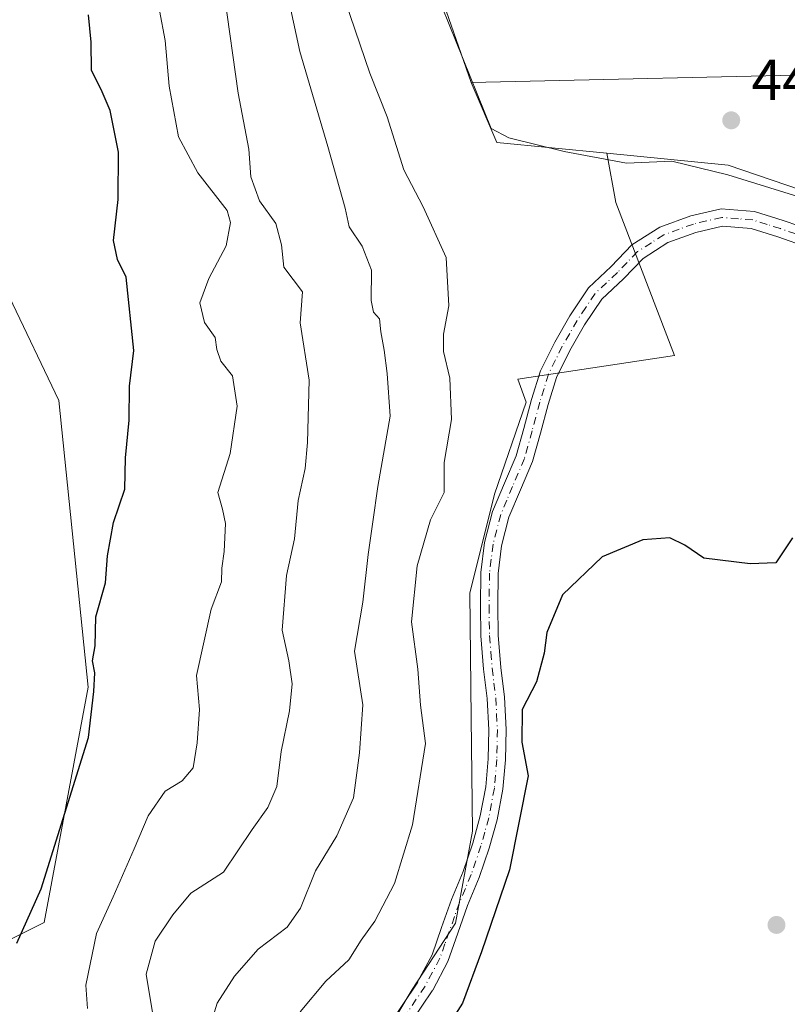
# Model space of a CAD drawing. Units: metres. Extents: x 635143 to 638619, y 4708926 to 4711306.
# Drawn here: x 637460 to 637593, y 4709731 to 4709902 of the extents above; entities that cross this region are included whole.
import ezdxf

# ---------------------------------------------------------------- set-up
doc = ezdxf.new("R2010")
doc.units = ezdxf.units.M
doc.header["$MEASUREMENT"] = 0
doc.linetypes.add('DGN Style 4', pattern=[2.6384748266838614, 1.318413404963828, -0.6592067024819142, 0.001648016756204785, -0.6592067024819142])
for name, color, linetype, lineweight in [('Arbolado forestal CxS', 92, 'Continuous', 0), ('Camino Cxs', 7, 'Continuous', 0), ('Camino eje', 30, 'DGN Style 4', 13), ('Cultivos herbáceos CxS', 92, 'Continuous', 0), ('Curva de nivel maestra', 30, 'Continuous', 30), ('Curva de nivel normal', 30, 'Continuous', 0), ('Entidad de ámbito territorial', 7, 'Continuous', 0), ('Entidad de ámbito territorial CxS', 92, 'Continuous', 0), ('Matorral CxS', 135, 'Continuous', 0), ('Núcleo urbano CxS', 7, 'Continuous', 0), ('Punto de cota en terreno', 7, 'Continuous', 0), ('Rótulo de punto de cota en terreno', 7, 'Continuous', 0), ('Suelo desnudo CxS', 253, 'Continuous', 0)]:
    doc.layers.add(name, color=color, linetype=linetype, lineweight=lineweight)
doc.styles.add('Style-Arial', font='txt')

# ---------------------------------------------------------------- blocks, each defined once
blk = doc.blocks.new('5PATER')
at = {"layer": 'Suelo desnudo CxS', "linetype": 'Continuous', "lineweight": 0}
h = blk.add_hatch(color=51, dxfattribs=at)
edge = h.paths.add_edge_path()
edge.add_ellipse((0, 0), major_axis=(-0.1095731443231308, -0.1110710700762829), ratio=0.9994222409660322, start_angle=0, end_angle=360)

msp = doc.modelspace()

# ---------------------------------------------------------------- linework, layer by layer
at = {"layer": 'Arbolado forestal CxS', "color": 92, "linetype": 'Continuous', "lineweight": 0}
for points in [[(637608.1893999996, 4709691.840700001, 454.9388999999938), (637581.6618999997, 4709672.786900001, 455.6067999999942), (637541.3419000005, 4709642.091499999, 452.2872999999963), (637532.4080999997, 4709649.7895, 448.470100000006), (637527.4285000004, 4709679.682499999, 448.1313999999985), (637519.7648999998, 4709691.161699999, 447.3249000000069), (637517.7251000004, 4709708.854699999, 448.1416000000027), (637523.3164999997, 4709725.6215, 448.2348000000056), (637528.3016999997, 4709733.942500001, 448.1178000000073), (637535.7899000002, 4709745.4713, 448.1912000000011), (637538.7812999999, 4709761.394300001, 447.8110000000015), (637538.5516999997, 4709781.0933, 447.5663000000059), (637538.3010999998, 4709802.699300001, 447.5100999999996), (637542.5472999997, 4709819.909299999, 447.4612999999954), (637548.0787000004, 4709835.8621, 447.6263999999938), (637546.6347000003, 4709839.849099999, 447.5100999999996), (637573.8421, 4709843.931700001, 448.7182999999932), (637563.6394999997, 4709870.471700001, 447.7888999999996), (637562.0635000002, 4709879.0317, 447.2290000000066), (637583.1639, 4709876.9475, 447.2932000000001), (637603.5049000002, 4709870.000299999, 447.334799999997)], [(637562.0635000002, 4709879.0317, 447.2290000000066), (637563.6394999997, 4709870.471700001, 447.7888999999996), (637573.8421, 4709843.931700001, 448.7182999999932), (637546.6347000003, 4709839.849099999, 447.5100999999996), (637548.0787000004, 4709835.8621, 447.6263999999938), (637542.5472999997, 4709819.909299999, 447.4612999999954), (637538.3010999998, 4709802.699300001, 447.5100999999996), (637538.5516999997, 4709781.0933, 447.5663000000059), (637538.7812999999, 4709761.394300001, 447.8110000000015), (637535.7899000002, 4709745.4713, 448.1912000000011), (637528.3016999997, 4709733.942500001, 448.1178000000073), (637523.3164999997, 4709725.6215, 448.2348000000056), (637517.7251000004, 4709708.854699999, 448.1416000000027), (637519.7648999998, 4709691.161699999, 447.3249000000069), (637527.4285000004, 4709679.682499999, 448.1313999999985), (637532.4080999997, 4709649.7895, 448.470100000006), (637541.3419000005, 4709642.091499999, 452.2872999999963)], [(637562.0635000002, 4709879.0317, 447.2290000000066), (637583.1639, 4709876.9475, 447.2932000000001), (637603.5049000002, 4709870.000299999, 447.334799999997)]]:
    msp.add_polyline3d(points, dxfattribs=at)
at = {"layer": 'Camino Cxs', "color": 7, "linetype": 'Continuous', "lineweight": 0}
for points in [[(637523.9267999995, 4709727.2696, 448.7881999999955), (637529.2461999999, 4709735.220699999, 449.1255999999995), (637529.2100999998, 4709735.2401, 449.1082000000025), (637531.7301000003, 4709739.970100001, 449.1052000000054), (637533.3800999997, 4709744.700099999, 448.9265000000014), (637535.0900999998, 4709749.5701, 448.7828000000009), (637537.1401000004, 4709754.4001, 448.5957999999956), (637538.8000999996, 4709759.3201, 448.8883999999962), (637540.1101000002, 4709764.040100001, 449.107799999998), (637541.0601000005, 4709769.090100001, 449.0320999999968), (637541.4901000002, 4709773.940099999, 448.9774000000034), (637541.5800999999, 4709778.9901, 448.9459000000061), (637541.3000999996, 4709784.4001, 449.2348999999958), (637540.6901000004, 4709789.520099999, 449.4907999999996), (637540.2200999996, 4709795.290100001, 449.6503999999986), (637540.1300999997, 4709800.5101, 449.706600000005), (637540.2100999998, 4709806.300100001, 450.545100000003), (637540.8501000004, 4709811.470100001, 450.3513999999996), (637542.2401000002, 4709816.850099999, 448.328999999998), (637544.3300999999, 4709821.800100001, 448.8255999999965), (637546.3400999998, 4709826.550100001, 448.6270999999979), (637547.6501000002, 4709831.2601, 448.352899999998), (637548.9901000002, 4709836.290100001, 448.8898000000045), (637550.5500999996, 4709841.2601, 448.6435999999958), (637553.0301000001, 4709846.2501, 448.4290000000037), (637555.6601, 4709850.8301, 448.3647000000056), (637558.9101, 4709855.6801, 448.3209000000061), (637562.8501000004, 4709859.4101, 448.3616000000038), (637566.4401000004, 4709863.130100001, 450.9296000000032), (637571.3000999996, 4709866.2301, 455.5072999999975), (637576.6601, 4709868.190099999, 457.4192000000039), (637581.9401000004, 4709869.4101, 456.7189999999973), (637587.6801000005, 4709868.940099999, 452.9422999999952), (637592.6901000004, 4709867.370100001, 449.7982000000048), (637598.1300999997, 4709865.4901, 452.1218999999983)], [(637523.9267999995, 4709727.2696, 448.7881999999955), (637529.2461999999, 4709735.220699999, 449.1255999999995), (637529.2100999998, 4709735.2401, 449.1082000000025), (637531.7301000003, 4709739.970100001, 449.1052000000054), (637533.3800999997, 4709744.700099999, 448.9265000000014), (637535.0900999998, 4709749.5701, 448.7828000000009), (637537.1401000004, 4709754.4001, 448.5957999999956), (637538.8000999996, 4709759.3201, 448.8883999999962), (637540.1101000002, 4709764.040100001, 449.107799999998), (637541.0601000005, 4709769.090100001, 449.0320999999968), (637541.4901000002, 4709773.940099999, 448.9774000000034), (637541.5800999999, 4709778.9901, 448.9459000000061), (637541.3000999996, 4709784.4001, 449.2348999999958), (637540.6901000004, 4709789.520099999, 449.4907999999996), (637540.2200999996, 4709795.290100001, 449.6503999999986), (637540.1300999997, 4709800.5101, 449.706600000005), (637540.2100999998, 4709806.300100001, 450.545100000003), (637540.8501000004, 4709811.470100001, 450.3513999999996), (637542.2401000002, 4709816.850099999, 448.328999999998), (637544.3300999999, 4709821.800100001, 448.8255999999965), (637546.3400999998, 4709826.550100001, 448.6270999999979), (637547.6501000002, 4709831.2601, 448.352899999998), (637548.9901000002, 4709836.290100001, 448.8898000000045), (637550.5500999996, 4709841.2601, 448.6435999999958), (637553.0301000001, 4709846.2501, 448.4290000000037), (637555.6601, 4709850.8301, 448.3647000000056), (637558.9101, 4709855.6801, 448.3209000000061), (637562.8501000004, 4709859.4101, 448.3616000000038), (637566.4401000004, 4709863.130100001, 450.9296000000032), (637571.3000999996, 4709866.2301, 455.5072999999975), (637576.6601, 4709868.190099999, 457.4192000000039), (637581.9401000004, 4709869.4101, 456.7189999999973), (637587.6801000005, 4709868.940099999, 452.9422999999952), (637592.6901000004, 4709867.370100001, 449.7982000000048), (637598.1300999997, 4709865.4901, 452.1218999999983)], [(637597.0500999996, 4709862.690099999, 454.2128999999986), (637591.7500999998, 4709864.530099999, 453.3381999999983), (637587.1001000004, 4709865.9801, 455.7416999999987), (637582.1601, 4709866.390100001, 458.1500999999989), (637577.5201000003, 4709865.3101, 458.0478000000003), (637572.6401000004, 4709863.530099999, 456.2718000000023), (637568.3601000002, 4709860.790100001, 451.4698999999965), (637564.9700999996, 4709857.270099999, 448.6347999999998), (637561.2100999998, 4709853.7401, 448.5524000000005), (637558.2200999996, 4709849.2501, 448.662599999996), (637555.6700999998, 4709844.8301, 449.1689000000042), (637553.3501000004, 4709840.140100001, 449.585699999996), (637551.8701, 4709835.450099999, 449.9667999999947), (637550.5500999996, 4709830.4801, 449.6738999999943), (637549.1801000005, 4709825.550100001, 449.9893000000012), (637547.0900999998, 4709820.620100001, 450.164300000004), (637545.0800999999, 4709815.890100001, 449.960500000001), (637543.8101000005, 4709810.9101, 451.8380999999936), (637543.2100999998, 4709806.100099999, 452.5684000000037), (637543.1300999997, 4709800.5101, 451.2379999999976), (637543.2200999996, 4709795.4301, 450.9141999999993), (637543.6700999998, 4709789.8201, 450.6886999999988), (637544.3000999996, 4709784.6601, 450.4884000000021), (637544.5800999999, 4709779.050100001, 450.0552000000025), (637544.4901000002, 4709773.780099999, 450.0290999999997), (637544.0401, 4709768.670100001, 450.2531000000017), (637543.0301000001, 4709763.360099999, 450.3168000000006), (637541.6601, 4709758.440099999, 450.1625000000058), (637539.9401000004, 4709753.340100001, 449.9192999999942), (637537.8901000004, 4709748.4901, 449.3910999999935), (637536.2200999996, 4709743.700099999, 450.1591999999946), (637534.4901000002, 4709738.770099999, 450.6695000000037), (637531.8501000004, 4709733.8201, 450.5292000000045), (637531.8062000005, 4709733.843800001, 450.5031000000017), (637531.7342999997, 4709733.724400001, 450.4992000000057), (637526.3919000003, 4709725.7391, 449.7948000000034)], [(637597.0500999996, 4709862.690099999, 454.2128999999986), (637591.7500999998, 4709864.530099999, 453.3381999999983), (637587.1001000004, 4709865.9801, 455.7416999999987), (637582.1601, 4709866.390100001, 458.1500999999989), (637577.5201000003, 4709865.3101, 458.0478000000003), (637572.6401000004, 4709863.530099999, 456.2718000000023), (637568.3601000002, 4709860.790100001, 451.4698999999965), (637564.9700999996, 4709857.270099999, 448.6347999999998), (637561.2100999998, 4709853.7401, 448.5524000000005), (637558.2200999996, 4709849.2501, 448.662599999996), (637555.6700999998, 4709844.8301, 449.1689000000042), (637553.3501000004, 4709840.140100001, 449.585699999996), (637551.8701, 4709835.450099999, 449.9667999999947), (637550.5500999996, 4709830.4801, 449.6738999999943), (637549.1801000005, 4709825.550100001, 449.9893000000012), (637547.0900999998, 4709820.620100001, 450.164300000004), (637545.0800999999, 4709815.890100001, 449.960500000001), (637543.8101000005, 4709810.9101, 451.8380999999936), (637543.2100999998, 4709806.100099999, 452.5684000000037), (637543.1300999997, 4709800.5101, 451.2379999999976), (637543.2200999996, 4709795.4301, 450.9141999999993), (637543.6700999998, 4709789.8201, 450.6886999999988), (637544.3000999996, 4709784.6601, 450.4884000000021), (637544.5800999999, 4709779.050100001, 450.0552000000025), (637544.4901000002, 4709773.780099999, 450.0290999999997), (637544.0401, 4709768.670100001, 450.2531000000017), (637543.0301000001, 4709763.360099999, 450.3168000000006), (637541.6601, 4709758.440099999, 450.1625000000058), (637539.9401000004, 4709753.340100001, 449.9192999999942), (637537.8901000004, 4709748.4901, 449.3910999999935), (637536.2200999996, 4709743.700099999, 450.1591999999946), (637534.4901000002, 4709738.770099999, 450.6695000000037), (637531.8501000004, 4709733.8201, 450.5292000000045), (637531.8062000005, 4709733.843800001, 450.5031000000017), (637531.7342999997, 4709733.724400001, 450.4992000000057), (637526.3919000003, 4709725.7391, 449.7948000000034)]]:
    msp.add_polyline3d(points, dxfattribs=at)
at = {"layer": 'Camino eje', "color": 30, "linetype": 'DGN Style 4', "lineweight": 13}
for points in [[(637594.8701, 4709865.030099999, 452.3013999999966), (637592.2200999996, 4709865.950099999, 451.5032999999967), (637589.8951000003, 4709866.675100001, 452.844299999997), (637587.3901000004, 4709867.460100001, 454.4866999999941), (637584.9200999998, 4709867.665100001, 456.0644999999931), (637582.0500999996, 4709867.9001, 457.6515000000073), (637579.4101, 4709867.290100001, 457.9912999999942), (637577.0900999998, 4709866.7501, 457.8986000000005), (637574.6501000002, 4709865.860099999, 457.0927999999985), (637571.9700999996, 4709864.880100001, 455.8794000000053), (637569.8300999999, 4709863.5101, 453.8524000000034), (637567.4001000002, 4709861.960100001, 451.1309999999939), (637565.6051000003, 4709860.100099999, 449.4928000000073), (637563.9101, 4709858.340100001, 448.5853000000062), (637562.0301000001, 4709856.575099999, 448.3582000000025), (637560.0601000005, 4709854.710100001, 448.4268000000012), (637558.4351000005, 4709852.2851, 448.4844000000012), (637556.9401000004, 4709850.040100001, 448.4927000000025), (637555.6250999998, 4709847.7501, 448.5023999999976), (637554.3501000004, 4709845.540100001, 448.7456999999995), (637553.1901000004, 4709843.1951, 448.7681000000011), (637551.9501, 4709840.700099999, 449.0228999999963), (637551.1700999998, 4709838.215100001, 449.4618999999948), (637550.4301000005, 4709835.870100001, 449.4174000000058), (637549.1001000004, 4709830.870100001, 449.0087000000058), (637547.7600999996, 4709826.050100001, 449.1162999999942), (637545.7100999998, 4709821.210100001, 449.4968999999983), (637544.7050999999, 4709818.845100001, 449.0160000000033), (637543.6601, 4709816.370100001, 449.1260000000038), (637542.9650999998, 4709813.6801, 450.3462), (637542.3300999999, 4709811.190099999, 451.3166999999958), (637542.0100999996, 4709808.6051, 452.0565999999963), (637541.7100999998, 4709806.200099999, 451.787599999996), (637541.6300999997, 4709800.5101, 450.5421000000061), (637541.7200999996, 4709795.360099999, 450.3181999999942), (637541.9550999999, 4709792.475099999, 450.2252000000008), (637542.1801000005, 4709789.670100001, 450.0752999999968), (637542.4851000002, 4709787.110099999, 449.9559000000008), (637542.8000999996, 4709784.530099999, 449.7235999999976), (637542.9401000004, 4709781.725099999, 449.4496999999974), (637543.0800999999, 4709779.020099999, 449.377999999997), (637542.9901000002, 4709773.860099999, 449.3617999999988), (637542.5500999996, 4709768.880100001, 449.4523999999947), (637542.0450999998, 4709766.225099999, 449.5412999999971), (637541.5701000001, 4709763.700099999, 449.6882999999943), (637540.8850999996, 4709761.2401, 449.6457999999984), (637540.2301000003, 4709758.880100001, 449.5197000000044), (637538.5401, 4709753.870100001, 449.1733999999997), (637537.5151000004, 4709751.4451, 448.8898000000045), (637536.4901000002, 4709749.030099999, 449.0200000000041), (637535.6350999996, 4709746.595100001, 449.2407999999996), (637533.9751000004, 4709741.835100001, 449.5959000000003), (637533.1101000002, 4709739.370100001, 449.7483999999968), (637530.5290999999, 4709734.5307, 449.7814000000071)], [(637530.5290999999, 4709734.5307, 449.7814000000071), (637525.1319000004, 4709726.463300001, 449.2694000000047), (637521.9568999996, 4709719.954500001, 449.5219999999972), (637521.3218, 4709715.3508, 449.7939000000042), (637521.1630999995, 4709710.112000001, 449.8132999999943), (637522.1156000001, 4709703.920700001, 449.8812000000034), (637524.4968999998, 4709695.8245, 449.9012999999978), (637526.2430999996, 4709687.887, 449.1791999999987), (637528.9419, 4709676.615700001, 449.3001999999979), (637531.1644000001, 4709665.3444, 449.5638000000035), (637532.5931000002, 4709657.5656, 449.3711000000039), (637534.4981000006, 4709649.786900001, 450.6693999999989)]]:
    msp.add_polyline3d(points, dxfattribs=at)
at = {"layer": 'Cultivos herbáceos CxS', "color": 92, "linetype": 'Continuous', "lineweight": 0}
msp.add_polyline3d([(637591.9061000004, 4710055.152100001, 441.0639999999985), (637601.9117000002, 4710039.481899999, 441.5114000000031), (637624.5356999999, 4709979.415899999, 442.103099999993), (637627.3151000004, 4709976.6611, 441.8818000000028), (637631.7796999998, 4709960.784499999, 442.9815999999992), (637634.7575000003, 4709928.5407, 444.3730000000069), (637644.2659999998, 4709888.820800001, 446.5843000000023), (637646.3861999996, 4709876.374199999, 446.8347000000067), (637604.9914999995, 4709892.819499999, 446.4728000000032), (637538.5175000001, 4709891.332699999, 446.8567000000039), (637524.2953000005, 4709932.144900001, 445.6536000000052), (637489.3701, 4710040.8073, 441.8466000000044), (637469.1908999998, 4710102.9001, 439.4946999999956), (637466.0557000004, 4710132.631300001, 438.2918999999966), (637483.7597000003, 4710177.658100001, 437.1542000000045), (637503.4748999998, 4710174.4169, 437.8950000000041), (637508.6955000004, 4710153.5239, 438.1925000000047), (637543.5018999996, 4710111.737500001, 439.2638000000007), (637568.7374999998, 4710084.750299999, 440.0617000000057)], close=True, dxfattribs=at)
for points in [[(637483.7597000003, 4710177.658100001, 437.1542000000045), (637466.0557000004, 4710132.631300001, 438.2918999999966), (637469.1908999998, 4710102.9001, 439.4946999999956), (637489.3701, 4710040.8073, 441.8466000000044), (637524.2953000005, 4709932.144900001, 445.6536000000052), (637538.5175000001, 4709891.332699999, 446.8567000000039)], [(637627.3151000004, 4709976.6611, 441.8818000000028), (637631.7796999998, 4709960.784499999, 442.9815999999992), (637634.7575000003, 4709928.5407, 444.3730000000069), (637644.2659999998, 4709888.820800001, 446.5843000000023), (637646.3861999996, 4709876.374199999, 446.8347000000067), (637604.9914999995, 4709892.819499999, 446.4728000000032), (637538.5175000001, 4709891.332699999, 446.8567000000039)], [(637458.3328999998, 4709854.2061, 419.9483000000037), (637466.9321, 4709836.147100001, 421.2875000000058), (637472.0345000002, 4709786.389900001, 424.0574000000051), (637464.3788999999, 4709745.5635, 425.4486999999936), (637441.4134999998, 4709734.081300001, 424.0250999999989)], [(637441.4134999998, 4709734.081300001, 424.0250999999989), (637464.3788999999, 4709745.5635, 425.4486999999936), (637472.0345000002, 4709786.389900001, 424.0574000000051), (637466.9321, 4709836.147100001, 421.2875000000058), (637458.3328999998, 4709854.2061, 419.9483000000037)]]:
    msp.add_polyline3d(points, dxfattribs=at)
at = {"layer": 'Curva de nivel maestra', "color": 30, "linetype": 'Continuous', "lineweight": 30, "flags": 128}
for points, elevation in [([(637459.6600000003, 4709741.9901), (637463.8700000001, 4709751.4101), (637472.0999999996, 4709777.6501), (637473.0199999996, 4709785.640100001), (637473.2000000002, 4709788.9001), (637472.8200000003, 4709790.9801), (637473.2599999999, 4709793.550100001), (637473.4000000004, 4709798.590100001), (637475.0499999998, 4709804.5101), (637475.4000000004, 4709809.170100001), (637476.4199999999, 4709814.940099999), (637478.3899999997, 4709820.770099999), (637478.5300000003, 4709826.170100001), (637479.1500000004, 4709832.720100001), (637479.2400000002, 4709838.630100001), (637479.9600000001, 4709844.8301), (637478.6399999997, 4709857.550100001), (637477.1600000003, 4709860.620100001), (637476.4400000004, 4709863.9001), (637477.2300000006, 4709871.020099999), (637477.3300000001, 4709879.220100001), (637475.8799999999, 4709886.440099999), (637474.2999999998, 4709890.0801), (637472.6100000005, 4709893.390100001), (637472.5700000003, 4709898.290100001), (637472.0800000001, 4709903.0601)], 425), ([(637594.2800000003, 4709812.280099999), (637591.3899999997, 4709807.9801), (637586.9800000006, 4709807.770099999), (637578.9299999997, 4709808.790100001), (637575.6299999999, 4709811.050100001), (637573.0099999999, 4709812.280099999), (637568.3099999997, 4709811.960100001), (637561.2800000003, 4709808.9901), (637554.3600000005, 4709802.440099999), (637551.6699999999, 4709795.9001), (637551.2199999997, 4709792.3101), (637549.8499999996, 4709787.3101), (637547.4000000004, 4709782.5001), (637547.3099999997, 4709776.860099999), (637548.4100000003, 4709770.9801), (637545.2000000002, 4709754.710100001), (637540.3399999999, 4709740.460100001), (637537.0300000003, 4709731.5801), (637530.2599999999, 4709720.9001)], 450)]:
    msp.add_lwpolyline(points, dxfattribs=dict(at, elevation=elevation))
at = {"layer": 'Curva de nivel normal', "color": 30, "linetype": 'Continuous', "lineweight": 0, "flags": 128}
for points, elevation in [([(637493.5700000003, 4709728.7401), (637494.4299999997, 4709731.550100001), (637497.4400000004, 4709736.2401), (637501.54, 4709740.920100001), (637506.5599999997, 4709744.770099999), (637508.9199999999, 4709748.020099999), (637511.5, 4709754.550100001), (637515.2300000006, 4709760.600099999), (637518.1100000005, 4709767.220100001), (637519.1200000001, 4709774.9801), (637519.7000000002, 4709783.3101), (637518.2800000003, 4709792.6501), (637519.7400000002, 4709801.1601), (637520.6200000001, 4709809.4101), (637521.4800000006, 4709815.0601), (637522.3099999997, 4709821.2301), (637524.4600000001, 4709833.4001), (637523.9299999997, 4709840.8201), (637523.4400000004, 4709844.890100001), (637522.8499999996, 4709848.0701), (637522.6299999999, 4709850.290100001), (637521.5700000003, 4709851.4901), (637521.1399999997, 4709853.470100001), (637521.2199999997, 4709858.7301), (637519.6100000005, 4709862.920100001), (637517.3600000005, 4709866.2601), (637516.6799999997, 4709869.4901), (637513.6500000004, 4709880.2301), (637508.7599999999, 4709896.670100001), (637503.5999999996, 4709920.840100001)], 440), ([(637508.8200000003, 4709730.0801), (637513.2699999996, 4709735.390100001), (637517.2800000003, 4709739.100099999), (637519.4600000001, 4709742.5001), (637521.79, 4709745.780099999), (637525.2300000006, 4709752.300100001), (637528.3700000001, 4709762.4801), (637530.5999999996, 4709776.630100001), (637529.7199999997, 4709783.290100001), (637529.2699999996, 4709789.520099999), (637528.1500000004, 4709797.7401), (637529.1699999999, 4709807.420100001), (637531.4900000002, 4709815.440099999), (637533.8399999999, 4709820.1801), (637533.8499999996, 4709825.390100001), (637535.0999999996, 4709832.860099999), (637534.8099999997, 4709840.020099999), (637533.7000000002, 4709844.620100001), (637533.7400000002, 4709847.6501), (637534.6699999999, 4709852.550100001), (637534.1699999999, 4709860.970100001), (637530.2100000001, 4709869.7301), (637526.8399999999, 4709876.140100001), (637523.9699999997, 4709885.370100001), (637520.9600000001, 4709892.960100001), (637515.7999999998, 4709908.090100001)], 445), ([(637484.2400000002, 4709723.720100001), (637482.0899999999, 4709736.5701), (637483.6699999999, 4709742.300100001), (637486.7599999999, 4709746.9001), (637489.8600000005, 4709750.6601), (637495.5599999997, 4709754.3201), (637500.4900000002, 4709761.710100001), (637503.25, 4709765.5101), (637504.7800000003, 4709769.130100001), (637505.5199999996, 4709775.2501), (637507.0099999999, 4709782.3101), (637507.4600000001, 4709786.9801), (637506.8499999996, 4709790.9801), (637505.7300000006, 4709796.3101), (637506.4900000002, 4709805.780099999), (637507.8600000005, 4709812.1601), (637508.4800000006, 4709818.770099999), (637509.7000000002, 4709824.350099999), (637510.0899999999, 4709828.840100001), (637510.4299999997, 4709839.670100001), (637508.8700000001, 4709849.630100001), (637509.2400000002, 4709854.970100001), (637506.0199999996, 4709859.2601), (637505.5899999999, 4709863.170100001), (637504.6299999999, 4709866.840100001), (637501.7800000003, 4709870.770099999), (637500.29, 4709874.9301), (637499.9500000002, 4709879.7401), (637498.0899999999, 4709889.4901), (637495.7300000006, 4709906.4301)], 435), ([(637471.9500000002, 4709730.6601), (637471.6399999997, 4709734.6601), (637473.4900000002, 4709743.6601), (637476.3600000005, 4709749.9901), (637480.04, 4709758.360099999), (637482.4400000004, 4709764.0601), (637485.3899999997, 4709768.340100001), (637488.3600000005, 4709770.130100001), (637490.25, 4709772.4001), (637490.9400000004, 4709776.7401), (637491.3899999997, 4709782.5001), (637490.8300000001, 4709788.420100001), (637493.3899999997, 4709799.950099999), (637495.2000000002, 4709804.6801), (637495.2400000002, 4709807.030099999), (637495.6399999997, 4709809.960100001), (637495.8700000001, 4709814.790100001), (637495.3799999999, 4709817.290100001), (637494.5800000001, 4709820.1601), (637496.6900000004, 4709826.9301), (637497.8899999997, 4709835.130100001), (637497.0899999999, 4709840.440099999), (637495.0999999996, 4709842.970100001), (637494.3700000001, 4709844.970100001), (637494.0800000001, 4709847.0701), (637492.2400000002, 4709849.690099999), (637491.4199999999, 4709853.0701), (637492.9800000006, 4709857.300100001), (637496.0099999999, 4709862.970100001), (637496.7699999996, 4709867.020099999), (637496.1600000003, 4709869.120100001), (637491.0599999997, 4709875.610099999), (637487.7400000002, 4709881.9101), (637486.0899999999, 4709890.700099999), (637485.4299999997, 4709898.590100001), (637484.4199999999, 4709903.8201)], 430)]:
    msp.add_lwpolyline(points, dxfattribs=dict(at, elevation=elevation))
at = {"layer": 'Entidad de ámbito territorial', "color": 7, "linetype": 'Continuous', "lineweight": 0, "flags": 128}
msp.add_lwpolyline([(637718.6460000008, 4709902.506999998), (637699.4050000015, 4709891.874999999), (637689.3160000007, 4709886.636000001), (637661.9300000004, 4709866.278000004), (637655.0740000001, 4709861.181000001), (637652.1200000001, 4709858.984999998), (637649.6150000006, 4709856.657999998), (637646.3280000013, 4709854.345000003), (637637.794, 4709848.339000001), (637631.1300000018, 4709851.678), (637620.6010000006, 4709858.014000002), (637607.621000001, 4709866.605000001), (637595.2080000004, 4709871.515000002), (637583.0680000011, 4709875.282000002), (637573.3650000019, 4709877.685000002), (637565.4880000014, 4709877.315000001), (637554.6469999999, 4709879.32), (637545.0720000004, 4709881.725000001), (637541.9940000002, 4709883.334), (637514.0570000013, 4709952.538000001)], dxfattribs=at)
at = {"layer": 'Entidad de ámbito territorial CxS', "color": 92, "linetype": 'Continuous', "lineweight": 0, "flags": 128}
msp.add_lwpolyline([(637718.6460000002, 4709902.506999998), (637699.405000001, 4709891.875), (637689.3160000001, 4709886.636), (637661.9299999998, 4709866.278000002), (637655.0739999996, 4709861.181), (637652.1199999995, 4709858.984999999), (637649.615, 4709856.658), (637646.3280000007, 4709854.345000002), (637637.7939999994, 4709848.338999999), (637631.129999999, 4709851.677999999), (637620.601, 4709858.014000001), (637607.6210000004, 4709866.605), (637595.208, 4709871.515000001), (637583.0680000006, 4709875.282000001), (637573.3650000013, 4709877.685000001), (637565.488000001, 4709877.315000001), (637554.6469999992, 4709879.319999999), (637545.0719999998, 4709881.725000001), (637541.9939999996, 4709883.334000001), (637514.0570000006, 4709952.538000001)], dxfattribs=at)
at = {"layer": 'Matorral CxS', "color": 135, "linetype": 'Continuous', "lineweight": 0, "extrusion": (0.01362921136822429, 0.05630340609694296, 0.9983206754642334), "elevation": 274318.1778704515, "flags": 128}
msp.add_lwpolyline([(488464.5324798104, -4719712.265024077), (488457.7423655592, -4719703.176393148), (488438.7533432639, -4719705.838248588)], dxfattribs=at)
at = {"layer": 'Matorral CxS', "color": 135, "linetype": 'Continuous', "lineweight": 0}
for points in [[(637483.7597000003, 4710177.658100001, 437.1542000000045), (637466.0557000004, 4710132.631300001, 438.2918999999966), (637469.1908999998, 4710102.9001, 439.4946999999956), (637489.3701, 4710040.8073, 441.8466000000044), (637524.2953000005, 4709932.144900001, 445.6536000000052), (637538.5175000001, 4709891.332699999, 446.8567000000039)], [(637524.2953000005, 4709932.144900001, 445.6536000000052), (637538.5175000001, 4709891.332699999, 446.8567000000039), (637542.9823000003, 4709880.9165, 447.3831999999966), (637562.0635000002, 4709879.0317, 447.2290000000066), (637563.6394999997, 4709870.471700001, 447.7888999999996), (637573.8421, 4709843.931700001, 448.7182999999932), (637546.6347000003, 4709839.849099999, 447.5100999999996), (637548.0787000004, 4709835.8621, 447.6263999999938), (637542.5472999997, 4709819.909299999, 447.4612999999954), (637538.3010999998, 4709802.699300001, 447.5100999999996), (637538.5516999997, 4709781.0933, 447.5663000000059), (637538.7812999999, 4709761.394300001, 447.8110000000015), (637535.7899000002, 4709745.4713, 448.1912000000011), (637528.3016999997, 4709733.942500001, 448.1178000000073), (637523.3164999997, 4709725.6215, 448.2348000000056), (637517.7251000004, 4709708.854699999, 448.1416000000027), (637519.7648999998, 4709691.161699999, 447.3249000000069), (637527.4285000004, 4709679.682499999, 448.1313999999985), (637532.4080999997, 4709649.7895, 448.470100000006), (637541.3419000005, 4709642.091499999, 452.2872999999963), (637540.1771000001, 4709641.294500001, 451.7219000000041), (637540.1273999996, 4709641.247099999, 451.6992000000028), (637548.7278000005, 4709620.828199999, 452.3652000000002)], [(637562.0635000002, 4709879.0317, 447.2290000000066), (637563.6394999997, 4709870.471700001, 447.7888999999996), (637573.8421, 4709843.931700001, 448.7182999999932), (637546.6347000003, 4709839.849099999, 447.5100999999996), (637548.0787000004, 4709835.8621, 447.6263999999938), (637542.5472999997, 4709819.909299999, 447.4612999999954), (637538.3010999998, 4709802.699300001, 447.5100999999996), (637538.5516999997, 4709781.0933, 447.5663000000059), (637538.7812999999, 4709761.394300001, 447.8110000000015), (637535.7899000002, 4709745.4713, 448.1912000000011), (637528.3016999997, 4709733.942500001, 448.1178000000073), (637523.3164999997, 4709725.6215, 448.2348000000056), (637517.7251000004, 4709708.854699999, 448.1416000000027), (637519.7648999998, 4709691.161699999, 447.3249000000069), (637527.4285000004, 4709679.682499999, 448.1313999999985), (637532.4080999997, 4709649.7895, 448.470100000006), (637541.3419000005, 4709642.091499999, 452.2872999999963)], [(637441.4134999998, 4709734.081300001, 424.0250999999989), (637464.3788999999, 4709745.5635, 425.4486999999936), (637472.0345000002, 4709786.389900001, 424.0574000000051), (637466.9321, 4709836.147100001, 421.2875000000058), (637458.3328999998, 4709854.2061, 419.9483000000037)], [(637441.4134999998, 4709734.081300001, 424.0250999999989), (637464.3788999999, 4709745.5635, 425.4486999999936), (637472.0345000002, 4709786.389900001, 424.0574000000051), (637466.9321, 4709836.147100001, 421.2875000000058), (637458.3328999998, 4709854.2061, 419.9483000000037)]]:
    msp.add_polyline3d(points, dxfattribs=at)
at = {"layer": 'Núcleo urbano CxS', "color": 7, "linetype": 'Continuous', "lineweight": 0, "extrusion": (0.01362921136822429, 0.05630340609694296, 0.9983206754642334), "elevation": 274318.1778704515, "flags": 128}
msp.add_lwpolyline([(488464.5324798104, -4719712.265024077), (488457.7423655592, -4719703.176393148), (488438.7533432639, -4719705.838248588)], dxfattribs=at)
at = {"layer": 'Núcleo urbano CxS', "color": 7, "linetype": 'Continuous', "lineweight": 0}
for points in [[(637627.3151000004, 4709976.6611, 441.8818000000028), (637631.7796999998, 4709960.784499999, 442.9815999999992), (637634.7575000003, 4709928.5407, 444.3730000000069), (637644.2659999998, 4709888.820800001, 446.5843000000023), (637646.3861999996, 4709876.374199999, 446.8347000000067), (637604.9914999995, 4709892.819499999, 446.4728000000032), (637538.5175000001, 4709891.332699999, 446.8567000000039)], [(637603.5049000002, 4709870.000299999, 447.334799999997), (637583.1639, 4709876.9475, 447.2932000000001), (637562.0635000002, 4709879.0317, 447.2290000000066), (637542.9823000003, 4709880.9165, 447.3831999999966), (637538.5175000001, 4709891.332699999, 446.8567000000039), (637604.9914999995, 4709892.819499999, 446.4728000000032)], [(637562.0635000002, 4709879.0317, 447.2290000000066), (637583.1639, 4709876.9475, 447.2932000000001), (637603.5049000002, 4709870.000299999, 447.334799999997)]]:
    msp.add_polyline3d(points, dxfattribs=at)

# ---------------------------------------------------------------- block references
at = {"layer": 'Punto de cota en terreno', "color": 7, "linetype": 'Continuous', "lineweight": 0, "xscale": 10, "yscale": 10, "zscale": 10}
for p in [(637583.6699999999, 4709884.75, 447.1000000000058), (637591.5199999996, 4709745.140000001, 452.4799999999959)]:
    msp.add_blockref('5PATER', p, dxfattribs=at)

# ---------------------------------------------------------------- texts
at = {"layer": 'Rótulo de punto de cota en terreno', "color": 7, "linetype": 'Continuous', "lineweight": 0, "style": 'Style-Arial'}
msp.add_text('447,1', height=7.000000000000002, dxfattribs=at).set_placement((637587.1978000002, 4709888.277799999))

doc.saveas('drawing.dxf')
